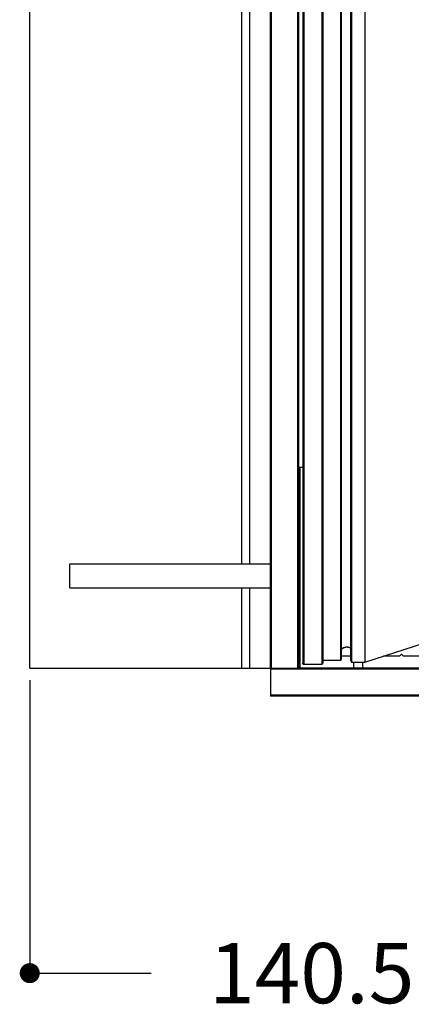
# Model space of a CAD drawing. Extents: x 97 to 1289, y 21 to 1032.
# Drawn here: x 140 to 237, y 36 to 281 of the extents above; entities that cross this region are included whole.
import ezdxf

# ---------------------------------------------------------------- set-up
doc = ezdxf.new("R2010")
doc.units = 0
doc.header["$MEASUREMENT"] = 0
doc.header["$PDMODE"] = 2
doc.header["$PDSIZE"] = -0.01
for name, color, linetype in [('Detail', 2, 'Continuous'), ('Dimensions', 7, 'Continuous'), ('Text', 7, 'Continuous')]:
    doc.layers.add(name, color=color, linetype=linetype)
doc.styles.get("Standard").update_dxf_attribs({"font": 'monotxt.shx'})
doc.dimstyles.get("Standard").update_dxf_attribs({"dimtxt": 15, "dimasz": 5, "dimexe": 0.18, "dimexo": 3, "dimgap": 5, "dimtad": 0, "dimtih": 1, "dimtoh": 1, "dimdec": 1, "dimzin": 0, "dimdsep": 46, "dimtxsty": 'Standard', "dimblk": 'DOT', "dimcen": 0.09, "dimadec": 0, "dimazin": 0, "dimtfac": 1, "dimtdec": 1, "dimtofl": 0, "dimtmove": 0, "dimatfit": 3, "dimfxl": 0, "dimtolj": 1, "dimtzin": 0, "dimarcsym": 0})

# ---------------------------------------------------------------- blocks, each defined once
blk = doc.blocks.new('_Dot')
at = {"color": 0, "linetype": 'ByBlock', "lineweight": -2}
blk.add_line((-0.5, 0), (-1, 0), dxfattribs=at)
at = {"color": 0, "linetype": 'ByBlock', "const_width": 0.5}
blk.add_lwpolyline([(-0.25, 0, 1), (0.25, 0, 1)], format="xyb", close=True, dxfattribs=at)
blk = doc.blocks.new('*D13')
at = {"layer": 'Defpoints', "color": 0}
for p in [(282.94, 172.27), (142.44, 119.77), (142.44, 43.76)]:
    blk.add_point(p, dxfattribs=at)
at = {"layer": 'Dimensions', "color": 0, "lineweight": -2}
for p, q in [((282.94, 169.27), (282.94, 43.58)), ((142.44, 116.77), (142.44, 43.58)), ((147.44, 43.76), (172.69, 43.76)), ((277.94, 43.76), (252.69, 43.76))]:
    blk.add_line(p, q, dxfattribs=at)
at = {"layer": 'Dimensions', "color": 0, "lineweight": -2, "xscale": 5, "yscale": 5, "zscale": 5, "rotation": 180}
blk.add_blockref('_Dot', (142.44, 43.76), dxfattribs=at)
at = {"layer": 'Dimensions', "color": 0, "lineweight": -2, "xscale": 5, "yscale": 5, "zscale": 5}
blk.add_blockref('_Dot', (282.94, 43.76), dxfattribs=at)
at = {"layer": 'Dimensions', "color": 0, "insert": (212.69, 43.76), "char_height": 15, "attachment_point": 5}
blk.add_mtext('\\A1;140.5', dxfattribs=at)
blk = doc.blocks.new('HSE75AP')
at = {"layer": 'Detail'}
for p, q in [((0, -781), (0, 0)), ((60, -781), (60, 0)), ((60.25, -781), (60.25, 0)), ((66.75, -781), (66.75, 0)), ((67, -781), (67, 0)), ((68, -1.25), (68, -779.75)), ((68.25, -1), (68.25, -780)), ((72.75, -1), (72.75, -780)), ((73, -1.25), (73, -779.75)), ((77.4, -2), (77.4, -779)), ((77.65, -778.75), (77.65, -2.25)), ((79.89, -1.96), (79.89, -779.04)), ((80.15, -1.5), (80.15, -779.5)), ((83.46, -1.5), (83.46, -779.5)), ((52.8, -755), (52.8, -26)), ((54.8, -755), (54.8, -26)), ((67.29, -731), (66.75, -731)), ((68, -731), (67.29, -731)), ((67.29, -731), (67.29, -780.9)), ((10, -761), (10, -755)), ((10, -755), (60, -755)), ((10, -761), (60, -761)), ((52.8, -781), (52.8, -761)), ((54.8, -781), (54.8, -761)), ((83.46, -779.5), (98.43, -774.71)), ((92.61, -777.5), (92.11, -778)), ((93.11, -778), (92.61, -777.5)), ((68, -779.75), (68, -779.75)), ((68.25, -780), (68.25, -780)), ((68.25, -780), (72.75, -780)), ((73, -779), (77.4, -779)), ((79.89, -778), (77.65, -778)), ((79.89, -779.04), (80.15, -779.5)), ((80.15, -779.5), (83.46, -779.5)), ((80.71, -780.9), (80.71, -779.5)), ((83, -780.9), (83, -779.5)), ((92.11, -778), (88.16, -778)), ((97, -778), (93.11, -778)), ((0, -781), (52.8, -781)), ((52.8, -781), (54.8, -781)), ((54.8, -781), (60, -781)), ((60, -781), (60.25, -781)), ((60, -781.25), (60, -787.75)), ((1033.25, -781.25), (60, -781.25)), ((60.25, -781), (66.75, -781)), ((66.75, -780.9), (67.29, -780.9)), ((66.75, -781), (67, -781)), ((1033, -781), (67, -781)), ((67.29, -780.9), (80.71, -780.9)), ((80.71, -780.9), (83, -780.9)), ((60, -787.75), (60, -788)), ((1039.75, -787.75), (60, -787.75)), ((1040, -788), (60, -788))]:
    blk.add_line(p, q, dxfattribs=at)
for points in [[(77.65, -776.34), (77.68, -776.3, -0.007373), (77.72, -776.26, -0.007292), (77.76, -776.22, -0.007262), (77.79, -776.19, -0.007333), (77.83, -776.15, -0.007367), (77.87, -776.12, -0.007381), (77.92, -776.08, -0.00739), (77.96, -776.05, -0.007411), (78, -776.02, -0.007421), (78.05, -775.99, -0.00743), (78.09, -775.97, -0.007433), (78.14, -775.94, -0.007435), (78.18, -775.91, -0.007433), (78.23, -775.89, -0.007426), (78.28, -775.87, -0.00742), (78.33, -775.85, -0.007405), (78.38, -775.83, -0.007393), (78.43, -775.81, -0.007371), (78.48, -775.8, -0.007354), (78.53, -775.78, -0.007324), (78.58, -775.77, -0.007302), (78.63, -775.76, -0.007265), (78.68, -775.75, -0.007239), (78.73, -775.74, -0.007194), (78.78, -775.73, -0.007164), (78.83, -775.73, -0.007113), (78.88, -775.72, -0.007079), (78.93, -775.72, -0.007021), (78.98, -775.72, -0.006983), (79.03, -775.72, -0.006921), (79.08, -775.72, -0.006879), (79.13, -775.72, -0.006809), (79.18, -775.73, -0.006768), (79.23, -775.73, -0.006705), (79.27, -775.74, -0.006646), (79.32, -775.75, -0.006538), (79.37, -775.76, -0.006533), (79.41, -775.77, -0.006561), (79.46, -775.78, -0.006358), (79.5, -775.79, -0.005925), (79.54, -775.8, -0.006382), (79.58, -775.82, -0.007364), (79.63, -775.83, -0.005725), (79.67, -775.85, -0.002316), (79.7, -775.86, -0.007611), (79.74, -775.88, -0.012901), (79.81, -775.91, -0.006536), (79.89, -775.96, -0.003573)], [(68.28, -780), (68.28, -780, -0.004131), (68.28, -780, -0.003953), (68.27, -780, -0.004168), (68.27, -780, -0.004573), (68.26, -780, -0.003924), (68.26, -780, -0.002908), (68.26, -780, -0.004736), (68.25, -780, -0.00543), (68.25, -780, -0.005245), (68.24, -780, -0.007912), (68.23, -780, -0.008503), (68.22, -780, -0.008674), (68.21, -780, -0.009268), (68.2, -780, -0.009141), (68.19, -779.99, -0.009007), (68.18, -779.99, -0.009258), (68.18, -779.99, -0.009403), (68.17, -779.99, -0.009463), (68.16, -779.98, -0.009503), (68.15, -779.98, -0.009613), (68.14, -779.97, -0.009673), (68.13, -779.97, -0.009747), (68.12, -779.97, -0.009788), (68.11, -779.96, -0.00985), (68.11, -779.95, -0.009882), (68.1, -779.95, -0.009924), (68.09, -779.94, -0.009944), (68.08, -779.94, -0.009967), (68.07, -779.93, -0.009976), (68.07, -779.92, -0.00998), (68.06, -779.91, -0.009975), (68.05, -779.91, -0.009955), (68.05, -779.9, -0.009944), (68.04, -779.89, -0.009922), (68.04, -779.88, -0.009874), (68.03, -779.87, -0.009772), (68.03, -779.87, -0.0098), (68.02, -779.86, -0.009889), (68.02, -779.85, -0.009609), (68.02, -779.84, -0.00899), (68.01, -779.83, -0.0097), (68.01, -779.82, -0.011208), (68.01, -779.81, -0.008742), (68, -779.8, -0.003623), (68, -779.8, -0.011612), (68, -779.79, -0.019532), (68, -779.77, -0.009893), (68, -779.75, -0.005406)], [(68, -779.75), (68, -779.76, 0.013813), (68, -779.77, 0.013414), (68, -779.79, 0.013251), (68, -779.8, 0.013613), (68.01, -779.81, 0.013782), (68.01, -779.83, 0.013845), (68.02, -779.84, 0.013879), (68.02, -779.85, 0.013964), (68.03, -779.87, 0.013997), (68.04, -779.88, 0.014007), (68.04, -779.89, 0.013996), (68.05, -779.9, 0.013952), (68.06, -779.91, 0.013918), (68.07, -779.92, 0.013839), (68.08, -779.93, 0.013745), (68.09, -779.94, 0.013546), (68.1, -779.95, 0.013522), (68.11, -779.96, 0.013521), (68.12, -779.96, 0.013127), (68.13, -779.97, 0.012272), (68.15, -779.98, 0.013029), (68.16, -779.98, 0.014702), (68.17, -779.98, 0.011675), (68.18, -779.99, 0.005378), (68.19, -779.99, 0.014839), (68.2, -779.99, 0.024472), (68.22, -780, 0.012723), (68.25, -780, 0.007128)], [(72.75, -780), (72.76, -780, 0.013823), (72.78, -780, 0.013423), (72.79, -779.99, 0.013261), (72.8, -779.99, 0.013622), (72.82, -779.99, 0.013791), (72.83, -779.98, 0.013853), (72.84, -779.98, 0.013887), (72.85, -779.97, 0.013972), (72.87, -779.97, 0.014003), (72.88, -779.96, 0.014013), (72.89, -779.95, 0.014001), (72.9, -779.94, 0.013956), (72.91, -779.94, 0.013921), (72.92, -779.93, 0.013841), (72.93, -779.92, 0.013746), (72.94, -779.91, 0.013545), (72.95, -779.89, 0.01352), (72.96, -779.88, 0.013519), (72.97, -779.87, 0.013124), (72.97, -779.86, 0.012268), (72.98, -779.85, 0.013024), (72.98, -779.84, 0.014695), (72.99, -779.83, 0.011669), (72.99, -779.81, 0.005375), (72.99, -779.8, 0.014831), (72.99, -779.79, 0.024457), (73, -779.77, 0.012715), (73, -779.75, 0.007123)], [(77.4, -779), (77.41, -779, 0.00667), (77.41, -779, 0.007021), (77.42, -779, 0.007055), (77.43, -779, 0.006767), (77.43, -779, 0.006728), (77.44, -778.99, 0.006577), (77.45, -778.99, 0.006457), (77.45, -778.99, 0.006627), (77.46, -778.99, 0.006717), (77.47, -778.99, 0.00682), (77.47, -778.99, 0.006888), (77.48, -778.98, 0.007006), (77.49, -778.98, 0.007078), (77.49, -778.98, 0.007189), (77.5, -778.98, 0.007259), (77.51, -778.97, 0.007367), (77.51, -778.97, 0.007435), (77.52, -778.97, 0.007539), (77.53, -778.96, 0.007604), (77.53, -778.96, 0.007703), (77.54, -778.95, 0.007764), (77.55, -778.95, 0.007857), (77.55, -778.95, 0.007914), (77.56, -778.94, 0.008), (77.56, -778.94, 0.008051), (77.57, -778.93, 0.008129), (77.58, -778.92, 0.008176), (77.58, -778.92, 0.008244), (77.59, -778.91, 0.008285), (77.59, -778.91, 0.008345), (77.6, -778.9, 0.008378), (77.6, -778.89, 0.008422), (77.61, -778.89, 0.008455), (77.61, -778.88, 0.008505), (77.62, -778.87, 0.008505), (77.62, -778.86, 0.008482), (77.62, -778.86, 0.008562), (77.63, -778.85, 0.008738), (77.63, -778.84, 0.00851), (77.63, -778.83, 0.007979), (77.64, -778.82, 0.008749), (77.64, -778.82, 0.010334), (77.64, -778.81, 0.007939), (77.64, -778.8, 0.002964), (77.65, -778.79, 0.010957), (77.65, -778.78, 0.018731), (77.65, -778.77, 0.009291), (77.65, -778.75, 0.004968)]]:
    blk.add_lwpolyline(points, format="xyb", dxfattribs=at)
for centre, radius, start, end in [((79, -777.5), 1.78, 60.0022, 139.301), ((68.25, -779.75), 0.25, 180, 270), ((79, -777.5), 1.78, 300, 310.4443)]:
    blk.add_arc(centre, radius, start, end, dxfattribs=at)
at = {"layer": 'Dimensions'}
dim = blk.add_linear_dim(base=(0, -857.02), p1=(140.5, -728.5), p2=(0, -781), dimstyle='Standard', dxfattribs=at)
dim.commit()
dim.dimension.update_dxf_attribs({"geometry": '*D13', "text_midpoint": (70.25, -857.02), "insert": (-142.44, -900.77)})

msp = doc.modelspace()

# ---------------------------------------------------------------- block references
at = {"layer": 'Text'}
msp.add_blockref('HSE75AP', (142.44, 900.77), dxfattribs=at)

doc.saveas('drawing.dxf')
